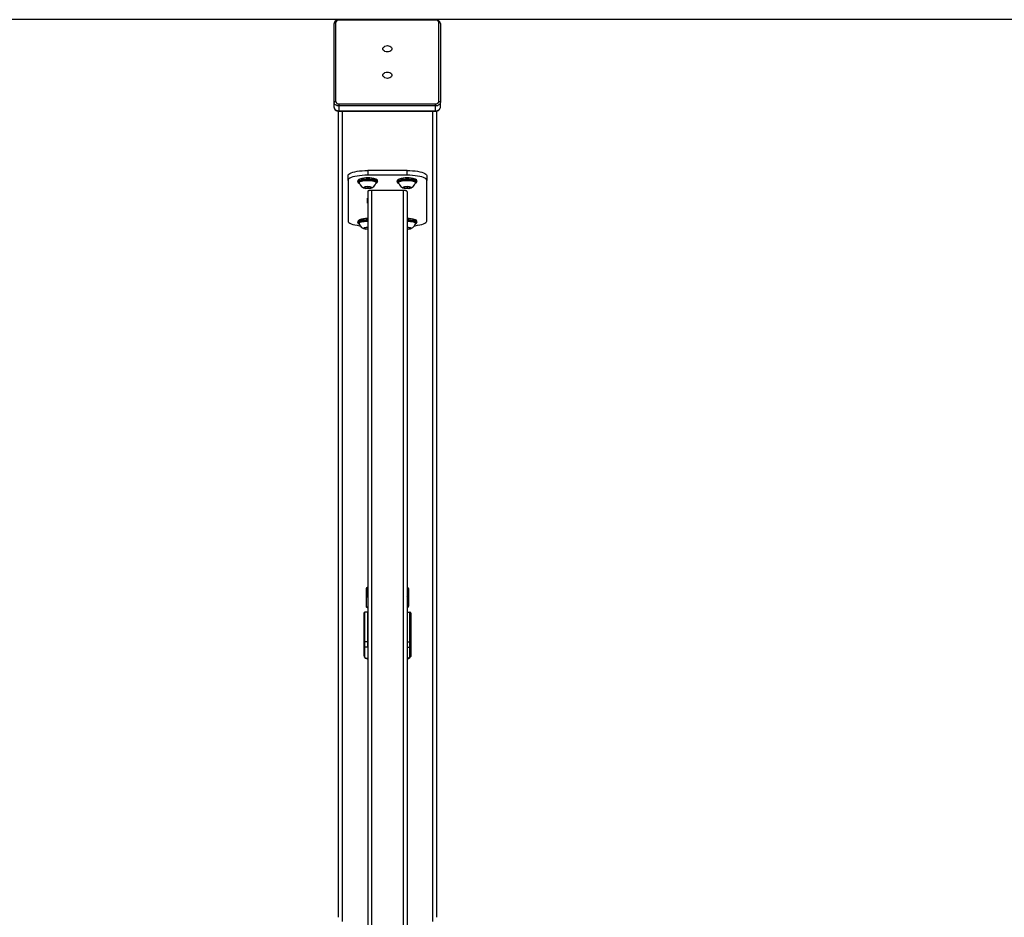
# Model space of a CAD drawing. Units: millimetres. Extents: x -4534 to 400973, y -3372 to 4041.
# Drawn here: x -403 to 597, y 3128 to 4041 of the extents above; entities that cross this region are included whole.
import ezdxf

# ---------------------------------------------------------------- set-up
doc = ezdxf.new("R2010")
doc.units = ezdxf.units.MM
doc.layers.add('Opvangzone', color=7, linetype='Continuous', true_color=0x00a19a)
doc.layers.add('VP-EQ', color=7, linetype='Continuous', true_color=0x8a3492)
doc.layers.add('Toestel 2D', color=7, linetype='Continuous', lineweight=20)

# ---------------------------------------------------------------- blocks, each defined once
blk = doc.blocks.new('st0518')
at = {"layer": 'VP-EQ', "color": 0, "linetype": 'Continuous', "lineweight": 25}
for p, q in [((1247.71, 409.86), (1247.71, 417.88)), ((1247.86, 417.99), (1247.86, 409.97)), ((1258.01, 418.28), (1248.21, 418.28)), ((1248.21, 418.24), (1248.21, 418.28)), ((1258.01, 418.24), (1248.21, 418.24)), ((1258.01, 418.24), (1258.01, 418.28)), ((1258.36, 409.97), (1258.36, 417.99)), ((1258.51, 417.88), (1258.51, 409.86)), ((1247.71, 409.36), (1247.71, 409.86)), ((1248.21, 409.51), (1248.21, 409.72)), ((1248.21, 409.72), (1258.01, 409.72)), ((1258.01, 409.51), (1248.21, 409.51)), ((1248.21, 409.01), (1248.21, 409.51)), ((1258.01, 409.51), (1258.01, 409.72)), ((1258.01, 409.01), (1258.01, 409.51)), ((1258.51, 409.36), (1258.51, 409.86)), ((1248.12, 408.97), (1248.12, 327)), ((1248.21, 409.01), (1258.01, 409.01)), ((1248.21, 409.01), (1248.21, 408.97)), ((1248.21, 408.97), (1258.01, 408.97)), ((1248.52, 408.97), (1248.52, 326.58)), ((1257.72, 408.97), (1257.72, 326.58)), ((1258.01, 409.01), (1258.01, 408.97)), ((1258.12, 408.98), (1258.12, 327)), ((1249.12, 401.94), (1249.12, 402.43)), ((1251.12, 402.94), (1251.12, 402.46)), ((1255.12, 402.94), (1251.12, 402.94)), ((1255.12, 402.46), (1251.12, 402.46)), ((1255.12, 402.46), (1255.12, 402.94)), ((1257.12, 402.43), (1257.12, 401.94)), ((1249.12, 401.94), (1249.12, 397.8)), ((1250.12, 401.91), (1250.12, 401.89)), ((1250.12, 401.89), (1250.12, 401.8)), ((1250.17, 402), (1250.17, 401.99)), ((1250.21, 401.82), (1250.2, 401.81)), ((1250.24, 401.75), (1250.24, 401.7)), ((1251.99, 401.7), (1251.99, 401.75)), ((1251.99, 401.65), (1252.02, 401.67)), ((1252.12, 401.8), (1252.12, 401.89)), ((1254.12, 401.91), (1254.12, 401.89)), ((1254.12, 401.89), (1254.12, 401.8)), ((1254.17, 402), (1254.17, 401.99)), ((1254.21, 401.82), (1254.2, 401.81)), ((1254.24, 401.75), (1254.24, 401.7)), ((1255.99, 401.7), (1255.99, 401.75)), ((1255.99, 401.65), (1256.02, 401.67)), ((1256.12, 401.8), (1256.12, 401.89)), ((1257.12, 397.8), (1257.12, 401.94)), ((1251.12, 401.31), (1250.82, 401.26)), ((1250.82, 401.26), (1250.82, 401.17)), ((1250.82, 401.17), (1251.12, 401.13)), ((1251.42, 401.26), (1251.12, 401.31)), ((1251.12, 401.31), (1251.12, 401.13)), ((1251.12, 401.13), (1251.42, 401.17)), ((1251.12, 400.8), (1251.12, 263.06)), ((1251.24, 401.12), (1251.33, 401.13)), ((1251.42, 401.17), (1251.42, 401.26)), ((1251.52, 400.91), (1251.52, 263.17)), ((1254.72, 400.91), (1251.52, 400.91)), ((1254.72, 400.91), (1254.72, 263.17)), ((1255.12, 401.31), (1254.82, 401.26)), ((1254.82, 401.26), (1254.82, 401.17)), ((1254.82, 401.17), (1255.12, 401.13)), ((1255.42, 401.26), (1255.12, 401.31)), ((1255.12, 401.31), (1255.12, 401.13)), ((1255.12, 401.13), (1255.42, 401.17)), ((1255.12, 400.8), (1255.12, 263.06)), ((1255.24, 401.12), (1255.33, 401.13)), ((1255.42, 401.17), (1255.42, 401.26)), ((1251.1, 400.14), (1251.12, 400.14)), ((1251.1, 399.61), (1251.1, 400.14)), ((1251.12, 400.09), (1251.1, 400.09)), ((1251.12, 399.61), (1251.1, 399.61)), ((1255.12, 400.14), (1255.14, 400.14)), ((1255.14, 400.09), (1255.12, 400.09)), ((1255.14, 399.61), (1255.12, 399.61)), ((1255.14, 400.14), (1255.14, 399.61)), ((1250.12, 397.76), (1250.12, 397.75)), ((1250.12, 397.75), (1250.12, 397.66)), ((1250.17, 397.86), (1250.17, 397.85)), ((1250.24, 397.61), (1250.24, 397.56)), ((1255.99, 397.56), (1255.99, 397.61)), ((1255.99, 397.51), (1256.02, 397.53)), ((1256.12, 397.66), (1256.12, 397.75)), ((1251.12, 397.17), (1250.82, 397.12)), ((1250.82, 397.12), (1250.82, 397.03)), ((1250.82, 397.03), (1251.12, 396.99)), ((1255.42, 397.12), (1255.12, 397.17)), ((1255.12, 396.99), (1255.42, 397.03)), ((1255.42, 397.03), (1255.42, 397.12)), ((1251.12, 361.42), (1251.12, 361.43)), ((1251.12, 361.42), (1251.12, 361.05)), ((1250.97, 360.42), (1250.97, 359.74)), ((1251.07, 359.76), (1251.07, 360.54)), ((1251.12, 360.54), (1251.07, 360.54)), ((1251.12, 361.06), (1251.12, 361.05)), ((1251.12, 361.05), (1251.12, 360.08)), ((1251.12, 361.05), (1251.12, 361.04)), ((1255.12, 361.06), (1255.12, 361.05)), ((1255.12, 361.05), (1255.12, 360.08)), ((1255.12, 361.05), (1255.12, 361.04)), ((1255.12, 360.54), (1255.17, 360.54)), ((1255.17, 359.76), (1255.17, 360.54)), ((1255.27, 360.42), (1255.27, 359.74)), ((1250.97, 359.74), (1250.97, 358.62)), ((1251, 358.56), (1251, 359.67)), ((1251, 359.67), (1251.12, 359.52)), ((1251.07, 359.76), (1251.07, 359.69)), ((1251.12, 359.76), (1251.07, 359.76)), ((1251.12, 359.62), (1251.07, 359.69)), ((1251.07, 359.69), (1251.12, 359.69)), ((1251.12, 360.08), (1251.12, 360.07)), ((1255.12, 360.08), (1255.12, 360.07)), ((1255.12, 359.76), (1255.17, 359.76)), ((1255.12, 359.62), (1255.17, 359.69)), ((1255.17, 359.69), (1255.12, 359.69)), ((1255.24, 359.67), (1255.12, 359.52)), ((1255.17, 359.76), (1255.17, 359.69)), ((1255.24, 358.56), (1255.24, 359.67)), ((1255.27, 359.74), (1255.27, 358.62)), ((1251.12, 358.47), (1251, 358.56)), ((1251.01, 358.54), (1251.12, 358.47)), ((1251.12, 358.47), (1251.12, 358.03)), ((1255.12, 358.47), (1255.24, 358.56)), ((1255.23, 358.54), (1255.12, 358.47)), ((1255.12, 358.47), (1255.12, 358.03)), ((1250.72, 357.93), (1250.72, 355.11)), ((1251.1, 358.03), (1250.82, 358.03)), ((1250.82, 355.02), (1250.82, 358.03)), ((1251.1, 358.03), (1251.1, 355.02)), ((1255.14, 358.03), (1255.42, 358.03)), ((1255.14, 358.03), (1255.14, 355.02)), ((1255.42, 355.02), (1255.42, 358.03)), ((1255.52, 357.93), (1255.52, 355.11)), ((1250.72, 355.11), (1250.72, 354.54)), ((1250.72, 354.54), (1250.72, 353.67)), ((1251.1, 355.02), (1250.82, 355.02)), ((1250.82, 354.48), (1250.82, 355.02)), ((1251.1, 354.48), (1250.82, 354.48)), ((1250.82, 353.6), (1250.82, 354.48)), ((1251.1, 355.02), (1251.1, 354.48)), ((1251.1, 354.48), (1251.12, 354.48)), ((1255.14, 354.48), (1255.12, 354.48)), ((1255.14, 355.02), (1255.42, 355.02)), ((1255.14, 355.02), (1255.14, 354.48)), ((1255.14, 354.48), (1255.42, 354.48)), ((1255.42, 354.48), (1255.42, 355.02)), ((1255.42, 353.6), (1255.42, 354.48)), ((1255.52, 355.11), (1255.52, 354.54)), ((1255.52, 354.54), (1255.52, 353.67)), ((1250.72, 353.67), (1250.72, 353.64)), ((1250.91, 353.35), (1251.12, 353.35)), ((1255.32, 353.35), (1255.12, 353.35)), ((1255.52, 353.67), (1255.51, 353.64))]:
    blk.add_line(p, q, dxfattribs=at)
at = {"layer": 'VP-EQ', "color": 0, "linetype": 'Continuous', "lineweight": 25, "flags": 128}
for points in [[(1248.21, 418.28), (1248.14, 418.28), (1248.01, 418.25), (1247.9, 418.2), (1247.81, 418.12), (1247.75, 418.04), (1247.71, 417.95), (1247.71, 417.88)], [(1258.51, 417.88), (1258.5, 417.95), (1258.46, 418.05), (1258.4, 418.13), (1258.32, 418.2), (1258.21, 418.25), (1258.09, 418.27), (1258.01, 418.28)], [(1253.12, 415.64), (1253.24, 415.63), (1253.36, 415.59), (1253.46, 415.53), (1253.53, 415.45), (1253.56, 415.37), (1253.56, 415.27), (1253.53, 415.19), (1253.46, 415.11), (1253.36, 415.05), (1253.24, 415.01), (1253.12, 415), (1252.99, 415.01), (1252.87, 415.05), (1252.78, 415.11), (1252.71, 415.19), (1252.67, 415.27), (1252.67, 415.37), (1252.71, 415.45), (1252.78, 415.53), (1252.87, 415.59), (1252.99, 415.63), (1253.12, 415.64)], [(1253.12, 412.95), (1253.24, 412.94), (1253.36, 412.9), (1253.46, 412.84), (1253.53, 412.76), (1253.56, 412.68), (1253.56, 412.59), (1253.53, 412.5), (1253.46, 412.42), (1253.36, 412.37), (1253.24, 412.33), (1253.12, 412.31), (1252.99, 412.33), (1252.87, 412.37), (1252.78, 412.42), (1252.71, 412.5), (1252.67, 412.59), (1252.67, 412.68), (1252.71, 412.76), (1252.78, 412.84), (1252.87, 412.9), (1252.99, 412.94), (1253.12, 412.95)], [(1248.21, 409.51), (1248.11, 409.51), (1248.02, 409.53), (1247.93, 409.57), (1247.85, 409.61), (1247.79, 409.66), (1247.75, 409.72), (1247.72, 409.79), (1247.71, 409.86)], [(1258.51, 409.86), (1258.5, 409.79), (1258.47, 409.72), (1258.42, 409.66), (1258.36, 409.61), (1258.29, 409.57), (1258.2, 409.53), (1258.1, 409.51), (1258.01, 409.51)], [(1247.71, 409.36), (1247.72, 409.29), (1247.75, 409.2), (1247.81, 409.12), (1247.9, 409.05), (1248, 409), (1248.12, 408.97), (1248.21, 408.97)], [(1247.71, 409.36), (1247.72, 409.3), (1247.75, 409.23), (1247.79, 409.17), (1247.85, 409.11), (1247.93, 409.07), (1248.02, 409.04), (1248.11, 409.02), (1248.21, 409.01)], [(1258.01, 408.97), (1258.08, 408.97), (1258.2, 409), (1258.31, 409.05), (1258.41, 409.13), (1258.47, 409.21), (1258.5, 409.3), (1258.51, 409.36)], [(1258.01, 409.01), (1258.1, 409.02), (1258.2, 409.04), (1258.29, 409.07), (1258.36, 409.11), (1258.42, 409.17), (1258.47, 409.23), (1258.5, 409.3), (1258.51, 409.36)], [(1249.12, 402.43), (1249.14, 402.5), (1249.2, 402.57), (1249.3, 402.64), (1249.43, 402.71), (1249.61, 402.76), (1249.81, 402.82), (1250.04, 402.86), (1250.29, 402.9), (1250.55, 402.92), (1250.83, 402.94), (1251.12, 402.94)], [(1251.12, 402.46), (1250.83, 402.45), (1250.55, 402.44), (1250.29, 402.41), (1250.04, 402.38), (1249.81, 402.33), (1249.61, 402.28), (1249.43, 402.22), (1249.3, 402.16), (1249.2, 402.09), (1249.14, 402.02), (1249.12, 401.94)], [(1255.12, 402.94), (1255.4, 402.94), (1255.68, 402.92), (1255.95, 402.9), (1256.2, 402.86), (1256.43, 402.82), (1256.63, 402.76), (1256.8, 402.71), (1256.94, 402.64), (1257.04, 402.57), (1257.1, 402.5), (1257.12, 402.43)], [(1257.12, 401.94), (1257.1, 402.02), (1257.04, 402.09), (1256.94, 402.16), (1256.8, 402.22), (1256.63, 402.28), (1256.43, 402.33), (1256.2, 402.38), (1255.95, 402.41), (1255.68, 402.44), (1255.4, 402.45), (1255.12, 402.46)], [(1250.17, 401.99), (1250.14, 401.96), (1250.12, 401.91)], [(1250.15, 401.96), (1250.12, 401.91), (1250.12, 401.91)], [(1250.12, 401.8), (1250.12, 401.82), (1250.15, 401.86)], [(1252.12, 401.89), (1252.12, 401.9), (1252.09, 401.95), (1252.04, 402), (1251.95, 402.04), (1251.82, 402.08), (1251.68, 402.11), (1251.51, 402.13), (1251.33, 402.15), (1251.14, 402.15), (1250.95, 402.15), (1250.77, 402.14), (1250.6, 402.11), (1250.44, 402.09), (1250.32, 402.05), (1250.22, 402.01), (1250.15, 401.96)], [(1250.15, 401.86), (1250.22, 401.91), (1250.32, 401.95), (1250.44, 401.99), (1250.6, 402.02), (1250.77, 402.04), (1250.95, 402.05), (1251.14, 402.06), (1251.33, 402.05), (1251.51, 402.04), (1251.68, 402.01), (1251.82, 401.98), (1251.95, 401.94), (1252.04, 401.9), (1252.09, 401.85), (1252.12, 401.8), (1252.12, 401.8)], [(1250.2, 401.81), (1250.17, 401.77), (1250.18, 401.72), (1250.22, 401.67), (1250.26, 401.64)], [(1252.05, 401.8), (1252.02, 401.83), (1251.94, 401.87), (1251.83, 401.91), (1251.7, 401.94), (1251.54, 401.97), (1251.36, 401.99), (1251.18, 401.99), (1250.99, 401.99), (1250.81, 401.98), (1250.64, 401.96), (1250.49, 401.93), (1250.36, 401.9), (1250.27, 401.86), (1250.21, 401.82)], [(1250.24, 401.75), (1250.25, 401.78), (1250.3, 401.83), (1250.37, 401.87), (1250.48, 401.91), (1250.62, 401.93), (1250.77, 401.96), (1250.94, 401.97), (1251.12, 401.98)], [(1250.24, 401.68), (1250.24, 401.69), (1250.25, 401.74), (1250.3, 401.78), (1250.37, 401.82), (1250.48, 401.86), (1250.62, 401.89), (1250.77, 401.91), (1250.94, 401.92), (1251.12, 401.93)], [(1251.12, 401.98), (1251.29, 401.97), (1251.46, 401.96), (1251.62, 401.93), (1251.75, 401.91), (1251.86, 401.87), (1251.94, 401.83), (1251.98, 401.78), (1251.99, 401.75)], [(1251.12, 401.93), (1251.29, 401.92), (1251.46, 401.91), (1251.62, 401.89), (1251.75, 401.86), (1251.86, 401.82), (1251.94, 401.78), (1251.98, 401.74), (1251.99, 401.69), (1251.99, 401.68)], [(1252.02, 401.67), (1252.04, 401.69), (1252.07, 401.73), (1252.06, 401.78), (1252.05, 401.8)], [(1254.17, 401.99), (1254.14, 401.96), (1254.12, 401.91)], [(1254.15, 401.96), (1254.12, 401.91), (1254.12, 401.91)], [(1254.12, 401.8), (1254.12, 401.82), (1254.15, 401.86)], [(1256.12, 401.89), (1256.12, 401.9), (1256.09, 401.95), (1256.04, 402), (1255.95, 402.04), (1255.82, 402.08), (1255.68, 402.11), (1255.51, 402.13), (1255.33, 402.15), (1255.14, 402.15), (1254.95, 402.15), (1254.77, 402.14), (1254.6, 402.11), (1254.44, 402.09), (1254.32, 402.05), (1254.22, 402.01), (1254.15, 401.96)], [(1254.15, 401.86), (1254.22, 401.91), (1254.32, 401.95), (1254.44, 401.99), (1254.6, 402.02), (1254.77, 402.04), (1254.95, 402.05), (1255.14, 402.06), (1255.33, 402.05), (1255.51, 402.04), (1255.68, 402.01), (1255.82, 401.98), (1255.95, 401.94), (1256.04, 401.9), (1256.09, 401.85), (1256.12, 401.8), (1256.12, 401.8)], [(1254.2, 401.81), (1254.17, 401.77), (1254.18, 401.72), (1254.22, 401.67), (1254.26, 401.64)], [(1256.05, 401.8), (1256.02, 401.83), (1255.94, 401.87), (1255.83, 401.91), (1255.7, 401.94), (1255.54, 401.97), (1255.36, 401.99), (1255.18, 401.99), (1254.99, 401.99), (1254.81, 401.98), (1254.64, 401.96), (1254.49, 401.93), (1254.36, 401.9), (1254.27, 401.86), (1254.21, 401.82)], [(1254.24, 401.75), (1254.25, 401.78), (1254.3, 401.83), (1254.37, 401.87), (1254.48, 401.91), (1254.62, 401.93), (1254.77, 401.96), (1254.94, 401.97), (1255.12, 401.98)], [(1254.24, 401.68), (1254.24, 401.69), (1254.25, 401.74), (1254.3, 401.78), (1254.37, 401.82), (1254.48, 401.86), (1254.62, 401.89), (1254.77, 401.91), (1254.94, 401.92), (1255.12, 401.93)], [(1255.12, 401.98), (1255.29, 401.97), (1255.46, 401.96), (1255.62, 401.93), (1255.75, 401.91), (1255.86, 401.87), (1255.94, 401.83), (1255.98, 401.78), (1255.99, 401.75)], [(1255.12, 401.93), (1255.29, 401.92), (1255.46, 401.91), (1255.62, 401.89), (1255.75, 401.86), (1255.86, 401.82), (1255.94, 401.78), (1255.98, 401.74), (1255.99, 401.69), (1255.99, 401.68)], [(1256.02, 401.67), (1256.04, 401.69), (1256.07, 401.73), (1256.06, 401.78), (1256.05, 401.8)], [(1251.12, 401.32), (1251.24, 401.32), (1251.34, 401.3), (1251.43, 401.28), (1251.49, 401.26), (1251.52, 401.23), (1251.51, 401.19), (1251.46, 401.17), (1251.39, 401.14), (1251.29, 401.12), (1251.18, 401.12), (1251.06, 401.12), (1250.94, 401.12), (1250.85, 401.14), (1250.77, 401.17), (1250.73, 401.19), (1250.72, 401.23), (1250.75, 401.26), (1250.8, 401.28), (1250.89, 401.3), (1251, 401.32), (1251.12, 401.32)], [(1251.52, 400.91), (1251.44, 400.91), (1251.36, 400.9), (1251.3, 400.89), (1251.23, 400.88), (1251.18, 400.86), (1251.15, 400.84), (1251.13, 400.82), (1251.12, 400.8)], [(1255.12, 401.32), (1255.24, 401.32), (1255.34, 401.3), (1255.43, 401.28), (1255.49, 401.26), (1255.52, 401.23), (1255.51, 401.19), (1255.46, 401.17), (1255.39, 401.14), (1255.29, 401.12), (1255.18, 401.12), (1255.06, 401.12), (1254.94, 401.12), (1254.85, 401.14), (1254.77, 401.17), (1254.73, 401.19), (1254.72, 401.23), (1254.75, 401.26), (1254.8, 401.28), (1254.89, 401.3), (1255, 401.32), (1255.12, 401.32)], [(1255.12, 400.8), (1255.11, 400.82), (1255.09, 400.84), (1255.05, 400.86), (1255, 400.88), (1254.94, 400.89), (1254.87, 400.9), (1254.8, 400.91), (1254.72, 400.91)], [(1249.12, 397.8), (1249.14, 397.73), (1249.2, 397.66), (1249.3, 397.59), (1249.43, 397.52), (1249.61, 397.46), (1249.81, 397.41), (1250.04, 397.37), (1250.29, 397.33), (1250.34, 397.32)], [(1250.17, 397.85), (1250.14, 397.82), (1250.12, 397.77)], [(1250.15, 397.82), (1250.12, 397.77), (1250.12, 397.76)], [(1250.12, 397.66), (1250.12, 397.67), (1250.15, 397.72)], [(1251.12, 398.01), (1250.95, 398.01), (1250.77, 398), (1250.6, 397.97), (1250.44, 397.94), (1250.32, 397.91), (1250.22, 397.87), (1250.15, 397.82)], [(1250.15, 397.72), (1250.22, 397.77), (1250.32, 397.81), (1250.44, 397.85), (1250.6, 397.88), (1250.77, 397.9), (1250.95, 397.91), (1251.12, 397.92)], [(1250.21, 397.68), (1250.2, 397.67), (1250.17, 397.62), (1250.18, 397.58), (1250.22, 397.53), (1250.26, 397.5)], [(1251.12, 397.85), (1250.99, 397.85), (1250.81, 397.84), (1250.64, 397.82), (1250.49, 397.79), (1250.36, 397.76), (1250.27, 397.72), (1250.21, 397.68)], [(1250.24, 397.61), (1250.25, 397.64), (1250.3, 397.69), (1250.37, 397.73), (1250.48, 397.76), (1250.62, 397.79), (1250.77, 397.82), (1250.94, 397.83), (1251.12, 397.83)], [(1250.24, 397.54), (1250.24, 397.55), (1250.25, 397.59), (1250.3, 397.64), (1250.37, 397.68), (1250.48, 397.72), (1250.62, 397.75), (1250.77, 397.77), (1250.94, 397.78), (1251.12, 397.79)], [(1256.12, 397.75), (1256.12, 397.76), (1256.09, 397.81), (1256.04, 397.85), (1255.95, 397.9), (1255.82, 397.94), (1255.68, 397.97), (1255.51, 397.99), (1255.33, 398.01), (1255.14, 398.01), (1255.12, 398.01)], [(1255.12, 397.92), (1255.14, 397.92), (1255.33, 397.91), (1255.51, 397.89), (1255.68, 397.87), (1255.82, 397.84), (1255.95, 397.8), (1256.04, 397.76), (1256.09, 397.71), (1256.12, 397.66), (1256.12, 397.66)], [(1256.05, 397.66), (1256.02, 397.69), (1255.94, 397.73), (1255.83, 397.77), (1255.7, 397.8), (1255.54, 397.83), (1255.36, 397.85), (1255.18, 397.85), (1255.12, 397.85)], [(1255.12, 397.83), (1255.29, 397.83), (1255.46, 397.82), (1255.62, 397.79), (1255.75, 397.76), (1255.86, 397.73), (1255.94, 397.69), (1255.98, 397.64), (1255.99, 397.61)], [(1255.12, 397.79), (1255.29, 397.78), (1255.46, 397.77), (1255.62, 397.75), (1255.75, 397.72), (1255.86, 397.68), (1255.94, 397.64), (1255.98, 397.59), (1255.99, 397.55), (1255.99, 397.54)], [(1255.89, 397.32), (1255.95, 397.33), (1256.2, 397.37), (1256.43, 397.41), (1256.63, 397.46), (1256.8, 397.52), (1256.94, 397.59), (1257.04, 397.66), (1257.1, 397.73), (1257.12, 397.8)], [(1256.02, 397.53), (1256.04, 397.54), (1256.07, 397.59), (1256.06, 397.64), (1256.05, 397.66)], [(1251.12, 396.97), (1251.06, 396.97), (1250.94, 396.98), (1250.85, 397), (1250.77, 397.02), (1250.73, 397.05), (1250.72, 397.08), (1250.75, 397.11), (1250.8, 397.14), (1250.89, 397.16), (1251, 397.18), (1251.12, 397.18)], [(1255.12, 397.18), (1255.24, 397.18), (1255.34, 397.16), (1255.43, 397.14), (1255.49, 397.11), (1255.52, 397.08), (1255.51, 397.05), (1255.46, 397.02), (1255.39, 397), (1255.29, 396.98), (1255.18, 396.97), (1255.12, 396.97)], [(1251, 358.56), (1251, 358.55), (1251.01, 358.54)], [(1255.24, 358.56), (1255.23, 358.55), (1255.23, 358.54)], [(1251.12, 358.03), (1251.12, 358.03), (1251.1, 358.03)], [(1255.12, 358.03), (1255.12, 358.03), (1255.14, 358.03)], [(1250.72, 354.54), (1250.72, 354.52), (1250.74, 354.5), (1250.76, 354.49), (1250.77, 354.48), (1250.79, 354.48), (1250.82, 354.48)], [(1251.1, 355.02), (1251.12, 355.02), (1251.12, 355.02)], [(1255.14, 355.02), (1255.12, 355.02), (1255.12, 355.02)], [(1255.52, 354.54), (1255.51, 354.52), (1255.49, 354.5), (1255.48, 354.49), (1255.46, 354.48), (1255.44, 354.48), (1255.42, 354.48)], [(1250.72, 353.67), (1250.75, 353.51), (1250.75, 353.51)], [(1250.72, 353.64), (1250.76, 353.48), (1250.85, 353.37)], [(1250.72, 353.64), (1250.72, 353.64), (1250.75, 353.62), (1250.78, 353.6), (1250.82, 353.6)], [(1250.91, 353.35), (1250.84, 353.45), (1250.82, 353.6)], [(1250.84, 353.38), (1250.85, 353.37), (1250.85, 353.37)], [(1250.85, 353.37), (1250.88, 353.36), (1250.91, 353.35)], [(1255.32, 353.35), (1255.4, 353.45), (1255.42, 353.6)], [(1255.38, 353.37), (1255.36, 353.36), (1255.32, 353.35)], [(1255.51, 353.64), (1255.48, 353.48), (1255.38, 353.37)], [(1255.39, 353.38), (1255.39, 353.37), (1255.38, 353.37)], [(1255.51, 353.64), (1255.51, 353.64), (1255.49, 353.62), (1255.46, 353.6), (1255.42, 353.6)], [(1255.52, 353.67), (1255.49, 353.51), (1255.48, 353.51)]]:
    blk.add_lwpolyline(points, dxfattribs=at)
at = {"layer": 'VP-EQ', "color": 0, "linetype": 'Continuous', "lineweight": 25}
for centre, radius, start, end in [((1247.84, 417.86), 0.134, 81.9589, 168.5732), ((1248.16, 417.93), 0.312, 81.9491, 168.5777), ((1258.05, 417.93), 0.312, 11.4223, 98.0509), ((1258.38, 417.86), 0.134, 11.4268, 98.0411), ((1247.84, 409.83), 0.134, 81.9556, 168.5765), ((1248.16, 410.03), 0.312, 191.4207, 278.0499), ((1258.05, 410.03), 0.312, 261.9501, 348.5793), ((1258.38, 409.83), 0.134, 11.4235, 98.0444), ((1250.29, 401.81), 0.174, 185.3373, 250.941), ((1251, 401.91), 0.788, 196.9982, 264.9617), ((1251.11, 399.59), 2.61, 71.057, 107.9256), ((1251.25, 401.89), 0.767, 275.7606, 344.0304), ((1251.93, 401.87), 0.184, 5.6322, 74.9252), ((1252, 401.79), 0.11, 297.796, 5.3754), ((1254.29, 401.81), 0.174, 185.3371, 250.941), ((1255, 401.91), 0.788, 196.9982, 264.9617), ((1255.11, 399.59), 2.61, 71.057, 107.9256), ((1255.25, 401.89), 0.767, 275.7606, 344.0304), ((1255.93, 401.87), 0.184, 5.6322, 74.9252), ((1256, 401.79), 0.11, 297.7961, 5.3754), ((1250.29, 397.67), 0.174, 185.3373, 250.941), ((1251, 397.77), 0.788, 196.9982, 264.9617), ((1251.03, 395.77), 2.28, 87.8898, 108.5917), ((1255.23, 396.04), 2.01, 68.8404, 93.3459), ((1255.22, 397.77), 0.796, 271.1806, 343.0755), ((1255.93, 397.73), 0.184, 5.6322, 74.9252), ((1256, 397.64), 0.11, 297.7961, 5.3754), ((1251.04, 359.65), 0.118, 78.6266, 130.3934), ((1251.06, 359.74), 0.095, 180.1803, 226.2378), ((1251.01, 359.76), 0.0894, 260.4195, 308.6163), ((1255.19, 359.65), 0.118, 49.6066, 101.3734), ((1255.22, 359.76), 0.0894, 231.3837, 279.5805), ((1255.17, 359.74), 0.095, 313.7622, 359.8197), ((1251.07, 358.62), 0.1, 180, 234.7356), ((1251.06, 358.62), 0.095, 180.1798, 226.2455), ((1255.17, 358.62), 0.1, 305.2644, 0), ((1255.17, 358.62), 0.095, 313.7545, 359.8202), ((1250.82, 357.93), 0.1, 90, 180), ((1255.42, 357.93), 0.1, 0, 90), ((1250.81, 355.11), 0.0974, 181.6343, 271.5493), ((1255.42, 355.11), 0.0974, 268.4507, 358.3657), ((1251.3, 354.08), 0.838, 238.1686, 257.5652), ((1251.32, 354.03), 0.789, 238.7534, 255.1329), ((1254.94, 354.08), 0.838, 282.4348, 301.8314), ((1254.92, 354.03), 0.789, 284.8671, 301.2466)]:
    blk.add_arc(centre, radius, start, end, dxfattribs=at)
blk.add_ellipse((1251.07, 360.42), major_axis=(0, 0.122), ratio=0.816497, start_param=0, end_param=1.570796, dxfattribs=at)
at = {"layer": 'VP-EQ', "color": 0, "linetype": 'Continuous', "lineweight": 25, "extrusion": (0, 0, -1)}
blk.add_ellipse((1255.17, 360.42), major_axis=(0, 0.122), ratio=0.816497, start_param=0, end_param=1.570796, dxfattribs=at)
blk = doc.blocks.new('VPL-02-ST0518')
at = {"layer": 'Opvangzone'}
blk.add_lwpolyline([(-3659.9, 4041.1), (-3659.9, 37.1), (3600.1, 37.1), (3600.1, 4041.1)], close=True, dxfattribs=at)
at = {"layer": 'Toestel 2D', "color": 0, "xscale": 10, "yscale": 10, "zscale": 10}
blk.add_blockref('st0518', (-12560.9, -141.7), dxfattribs=at)

msp = doc.modelspace()

# ---------------------------------------------------------------- block references
msp.add_blockref('VPL-02-ST0518', (0, 0))

doc.saveas('drawing.dxf')
